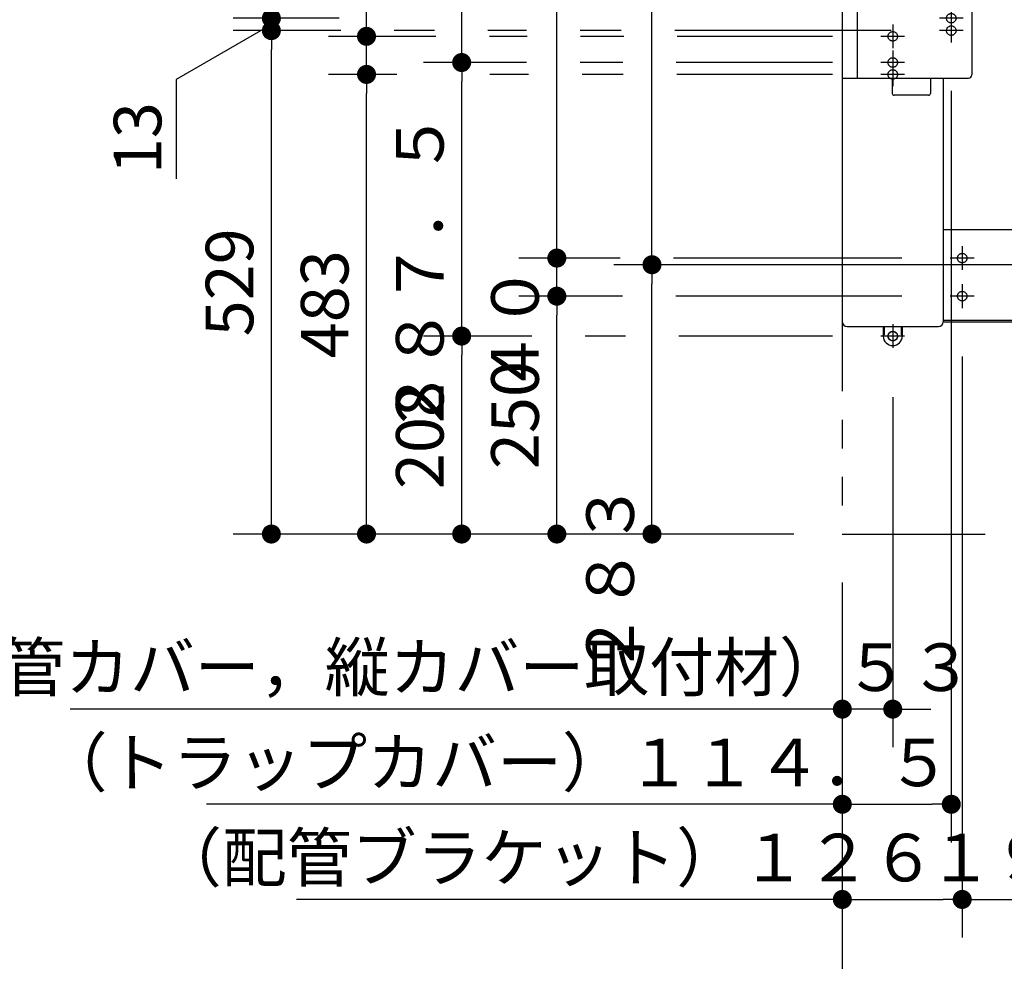
# Model space of a CAD drawing. Units: millimetres. Extents: x -395 to -8, y 7 to 287.
# Drawn here: x -353 to -301, y 57 to 106 of the extents above; entities that cross this region are included whole.
import ezdxf

# ---------------------------------------------------------------- set-up
doc = ezdxf.new("R2010")
doc.units = ezdxf.units.MM
for name, pattern in [('CENTER', [12, 7.5, -1.5, 1.5, -1.5]), ('DASHED', [4.5, 3, -1.5]), ('PHANTOM', [15, 7.5, -1.5, 1.5, -1.5, 1.5, -1.5])]:
    doc.linetypes.add(name, pattern=pattern)
doc.styles.get("Standard").update_dxf_attribs({"font": 'ROMANS', "bigfont": 'BIGFONT'})
doc.dimstyles.new('ISO-25', dxfattribs={"dimtxt": 2.5, "dimasz": 2.5, "dimexe": 1.25, "dimexo": 0.625, "dimtad": 1, "dimtxsty": 'Standard', "dimcen": 2.5, "dimadec": 0, "dimazin": 0, "dimtfac": 1, "dimtmove": 0, "dimatfit": 3, "dimfxl": 1, "dimarcsym": 0})

# ---------------------------------------------------------------- blocks, each defined once
blk = doc.blocks.new('VIS-UWL-05-10025')
at = {"color": 0, "linetype": 'Continuous'}
for p, q in [((-310, 125.7), (-309.599, 125.693)), ((-310, 125.7), (-310, 119.2)), ((-309.55, 125.643), (-309.55, 119.257)), ((-306.825, 124.664), (-306.825, 124.689)), ((-305.45, 124.714), (-306.8, 124.714)), ((-305.425, 124.664), (-305.425, 124.689)), ((-306.825, 124.664), (-306.825, 123.614)), ((-305.425, 124.664), (-305.425, 123.614)), ((-305.425, 123.614), (-306.825, 123.614)), ((-305.425, 123.589), (-306.825, 123.589)), ((-306.825, 119.2), (-306.825, 123.589)), ((-306.7, 123.589), (-306.7, 123.614)), ((-305.55, 123.589), (-305.55, 123.614)), ((-305.425, 119.2), (-305.425, 123.589)), ((-306.603, 122.562), (-306.576, 122.648)), ((-306.576, 122.648), (-306.531, 122.727)), ((-306.531, 122.727), (-306.47, 122.797)), ((-306.47, 122.797), (-306.396, 122.854)), ((-306.396, 122.854), (-306.311, 122.896)), ((-306.311, 122.896), (-306.22, 122.922)), ((-306.22, 122.922), (-306.125, 122.931)), ((-306.125, 122.931), (-306.03, 122.922)), ((-306.03, 122.922), (-305.939, 122.896)), ((-305.939, 122.896), (-305.854, 122.854)), ((-305.854, 122.854), (-305.78, 122.797)), ((-305.78, 122.797), (-305.719, 122.727)), ((-305.719, 122.727), (-305.674, 122.648)), ((-305.674, 122.648), (-305.647, 122.562)), ((-306.613, 122.473), (-306.603, 122.562)), ((-306.613, 122.025), (-306.613, 122.473)), ((-306.613, 122.025), (-306.603, 122.114)), ((-306.603, 122.114), (-306.576, 122.2)), ((-306.576, 122.2), (-306.531, 122.279)), ((-306.531, 122.279), (-306.47, 122.349)), ((-306.47, 122.349), (-306.396, 122.406)), ((-306.396, 122.406), (-306.311, 122.448)), ((-306.311, 122.448), (-306.22, 122.474)), ((-306.22, 122.474), (-306.125, 122.483)), ((-306.125, 122.483), (-306.03, 122.474)), ((-306.03, 122.474), (-305.939, 122.448)), ((-305.939, 122.448), (-305.854, 122.406)), ((-305.854, 122.406), (-305.78, 122.349)), ((-305.78, 122.349), (-305.719, 122.279)), ((-305.719, 122.279), (-305.674, 122.2)), ((-305.674, 122.2), (-305.647, 122.114)), ((-305.647, 122.562), (-305.638, 122.473)), ((-305.647, 122.114), (-305.638, 122.025)), ((-305.638, 122.025), (-305.638, 122.473)), ((-306.613, 122.024), (-306.613, 122.025)), ((-306.613, 121.666), (-306.613, 122.008)), ((-306.613, 122.023), (-306.613, 122.024)), ((-306.613, 122.023), (-306.613, 122.023)), ((-306.613, 122.022), (-306.613, 122.023)), ((-306.613, 122.021), (-306.613, 122.022)), ((-306.613, 122.021), (-306.613, 122.021)), ((-306.613, 122.02), (-306.613, 122.021)), ((-306.613, 122.019), (-306.613, 122.02)), ((-306.613, 122.018), (-306.613, 122.019)), ((-306.612, 122.018), (-306.613, 122.018)), ((-306.612, 122.017), (-306.612, 122.018)), ((-306.612, 122.016), (-306.612, 122.017)), ((-305.638, 122.025), (-305.638, 122.024)), ((-305.638, 122.024), (-305.638, 122.023)), ((-305.638, 122.023), (-305.638, 122.022)), ((-305.638, 122.023), (-305.638, 122.023)), ((-305.638, 122.022), (-305.638, 122.021)), ((-305.638, 122.021), (-305.638, 122.02)), ((-305.638, 122.021), (-305.638, 122.021)), ((-305.638, 122.02), (-305.638, 122.019)), ((-305.638, 122.019), (-305.638, 122.018)), ((-305.638, 122.018), (-305.638, 122.017)), ((-305.638, 122.018), (-305.638, 122.018)), ((-305.638, 122.017), (-305.638, 122.016)), ((-305.638, 121.666), (-305.638, 122.008)), ((-310, 119.2), (-309.599, 119.207)), ((-309.901, 114.69), (-310, 118.995)), ((-302.45, 119.2), (-309.8, 119.2)), ((-302.349, 114.69), (-302.25, 118.995)), ((-310, 114.45), (-310, 103.15)), ((-310, 114.45), (-302.591, 114.45)), ((-309.729, 114.479), (-309.872, 114.621)), ((-309.225, 114.45), (-309.225, 103.15)), ((-302.521, 114.479), (-302.378, 114.621)), ((-303.2, 114.275), (-303.2, 103.325)), ((-310, 103.15), (-303.375, 103.15)), ((-310, 103.15), (-310, 90.35)), ((-307.375, 103.15), (-307.375, 102.352)), ((-305.375, 103.15), (-305.375, 102.352)), ((-304.7, 103.15), (-304.7, 90.35)), ((-309.75, 90.1), (-304.95, 90.1)), ((-307.85, 90.1), (-307.85, 89.665)), ((-307.85, 90.1), (-307.85, 89.6)), ((-307.8, 90.1), (-307.8, 89.665)), ((-306.9, 90.1), (-306.9, 89.665)), ((-306.85, 90.1), (-306.85, 89.665)), ((-306.85, 90.1), (-306.85, 89.6)), ((-307.8, 89.665), (-307.85, 89.665)), ((-306.85, 89.665), (-306.9, 89.665))]:
    blk.add_line(p, q, dxfattribs=at)
at = {"color": 0, "linetype": 'CENTER'}
for p, q in [((-304.275, 112.225), (-304.275, 110.975)), ((-303.65, 111.6), (-304.9, 111.6)), ((-304.275, 111.575), (-304.275, 110.325)), ((-303.65, 110.95), (-304.9, 110.95)), ((-304.275, 106.925), (-304.275, 105.675)), ((-303.65, 106.3), (-304.9, 106.3)), ((-304.275, 106.275), (-304.275, 105.025)), ((-307.35, 105.975), (-307.35, 104.725)), ((-303.65, 105.65), (-304.9, 105.65)), ((-306.725, 105.35), (-307.975, 105.35)), ((-307.35, 104.6), (-307.35, 103.35)), ((-306.725, 103.975), (-307.975, 103.975)), ((-307.35, 103.975), (-307.35, 102.725)), ((-306.725, 103.35), (-307.975, 103.35)), ((-307.35, 90.225), (-307.35, 88.975)), ((-306.725, 89.6), (-307.975, 89.6))]:
    blk.add_line(p, q, dxfattribs=at)
at = {"color": 6, "linetype": 'Continuous'}
blk.add_line((-305.475, 102.252), (-307.275, 102.252), dxfattribs=at)
at = {"color": 0, "linetype": 'Continuous'}
for centre, radius in [((-306.125, 124.314), 0.205), ((-307.35, 89.6), 0.25)]:
    blk.add_circle(centre, radius, dxfattribs=at)
at = {"color": 0, "linetype": 'DASHED'}
for centre in [(-304.275, 111.6), (-304.275, 110.95), (-304.275, 106.3), (-307.35, 105.35), (-304.275, 105.65), (-307.35, 103.975), (-307.35, 103.35), (-307.35, 89.6)]:
    blk.add_circle(centre, 0.25, dxfattribs=at)
at = {"color": 0, "linetype": 'Continuous'}
for centre, radius, start, end in [((-309.6, 125.643), 0.05, 0, 89), ((-306.8, 124.689), 0.025, 90, 180), ((-305.45, 124.689), 0.025, 0, 90), ((-306.18, 122.008), 0.433, 160.8885, 179.977), ((-306.165, 122.002), 0.448, 142.2105, 160.8541), ((-306.145, 121.987), 0.474, 124.2363, 142.2021), ((-306.13, 121.965), 0.5, 106.9174, 124.2526), ((-306.13, 121.623), 0.5, 106.9174, 124.2526), ((-306.125, 121.95), 0.516, 89.9819, 106.9488), ((-306.125, 121.608), 0.516, 89.9819, 106.9488), ((-306.125, 121.95), 0.516, 73.0512, 90.0181), ((-306.125, 121.608), 0.516, 73.0512, 90.0181), ((-306.12, 121.965), 0.5, 55.7474, 73.0826), ((-306.12, 121.623), 0.5, 55.7474, 73.0826), ((-306.105, 121.987), 0.474, 37.7979, 55.7637), ((-306.085, 122.002), 0.448, 19.1459, 37.7895), ((-306.07, 122.008), 0.433, 0.023, 19.1115), ((-306.18, 121.666), 0.433, 160.8885, 179.977), ((-306.18, 121.666), 0.433, 180.023, 199.1115), ((-306.165, 121.66), 0.448, 142.2105, 160.8541), ((-306.145, 121.644), 0.474, 124.2363, 142.2021), ((-306.15, 121.666), 0.2, 160.8885, 179.977), ((-306.15, 121.666), 0.2, 180.023, 199.1115), ((-306.143, 121.663), 0.207, 142.2105, 160.8541), ((-306.142, 121.798), 0.209, 198.9314, 217.4723), ((-306.143, 121.668), 0.207, 199.1459, 217.7895), ((-306.134, 121.804), 0.219, 217.5328, 235.594), ((-306.134, 121.656), 0.219, 124.2363, 142.2021), ((-306.127, 121.814), 0.231, 235.5777, 253.0007), ((-306.127, 121.646), 0.231, 106.9174, 124.2526), ((-306.125, 121.639), 0.238, 89.9819, 106.9488), ((-306.125, 121.821), 0.238, 252.9688, 270.0184), ((-306.125, 121.639), 0.238, 73.0512, 90.0181), ((-306.125, 121.821), 0.238, 269.9816, 287.0312), ((-306.123, 121.646), 0.231, 55.7474, 73.0826), ((-306.123, 121.814), 0.231, 286.9993, 304.4223), ((-306.116, 121.656), 0.219, 37.7979, 55.7637), ((-306.116, 121.804), 0.219, 304.406, 322.4672), ((-306.107, 121.663), 0.207, 19.1459, 37.7895), ((-306.107, 121.668), 0.207, 322.2105, 340.8541), ((-306.108, 121.798), 0.209, 322.5277, 341.0686), ((-306.1, 121.666), 0.2, 0.023, 19.1115), ((-306.1, 121.666), 0.2, 340.8885, 359.977), ((-306.105, 121.644), 0.474, 37.7979, 55.7637), ((-306.085, 121.66), 0.448, 19.1459, 37.7895), ((-306.07, 121.666), 0.433, 0.023, 19.1115), ((-306.07, 121.666), 0.433, 340.8885, 359.977), ((-306.165, 121.671), 0.448, 199.1459, 217.7895), ((-306.145, 121.687), 0.474, 217.7979, 235.7637), ((-306.13, 121.708), 0.5, 235.7474, 253.0826), ((-306.134, 121.675), 0.219, 217.7979, 235.7637), ((-306.125, 121.724), 0.516, 253.0512, 270.0181), ((-306.127, 121.685), 0.231, 235.7474, 253.0826), ((-306.125, 121.692), 0.238, 253.0512, 270.0181), ((-306.125, 121.692), 0.238, 269.9819, 286.9488), ((-306.125, 121.724), 0.516, 269.9819, 286.9488), ((-306.123, 121.685), 0.231, 286.9174, 304.2526), ((-306.116, 121.675), 0.219, 304.2363, 322.2021), ((-306.12, 121.708), 0.5, 286.9174, 304.2526), ((-306.105, 121.687), 0.474, 304.2363, 322.2021), ((-306.085, 121.671), 0.448, 322.2105, 340.8541), ((-309.8, 119), 0.2, 90, 181.3176), ((-309.6, 119.257), 0.05, 271, 0), ((-302.45, 119), 0.2, 358.6824, 90), ((-309.801, 114.692), 0.1, 181.3176, 225), ((-309.659, 114.55), 0.1, 225, 270), ((-303.375, 114.275), 0.175, 0, 90), ((-302.591, 114.55), 0.1, 270, 315), ((-302.449, 114.692), 0.1, 315, 358.6824), ((-303.375, 103.325), 0.175, 270, 0), ((-307.275, 102.352), 0.1, 180, 270), ((-305.475, 102.352), 0.1, 270, 0), ((-309.75, 90.35), 0.25, 180, 270), ((-304.95, 90.35), 0.25, 270, 0), ((-307.35, 89.6), 0.5, 180, 0)]:
    blk.add_arc(centre, radius, start, end, dxfattribs=at)
blk = doc.blocks.new('VIS-UWL-05-10027')
at = {"color": 0, "linetype": 'Continuous'}
for p, q in [((-304.7, 95.2), (-295.416, 95.2)), ((-295.237, 90.421), (-304.7, 90.421)), ((-304.7, 90.354), (-295.233, 90.354))]:
    blk.add_line(p, q, dxfattribs=at)
at = {"color": 0, "linetype": 'CENTER'}
for p, q in [((-303.7, 94.324), (-303.7, 93.074)), ((-285.35, 94.324), (-285.35, 93.074)), ((-303.075, 93.699), (-304.325, 93.699)), ((-294.2, 93.974), (-294.2, 92.724)), ((-284.725, 93.699), (-285.975, 93.699)), ((-293.575, 93.349), (-294.825, 93.349)), ((-303.7, 92.324), (-303.7, 91.074)), ((-285.35, 92.324), (-285.35, 91.074)), ((-303.075, 91.699), (-304.325, 91.699)), ((-284.725, 91.699), (-285.975, 91.699))]:
    blk.add_line(p, q, dxfattribs=at)
at = {"color": 0, "linetype": 'DASHED'}
for centre in [(-303.7, 93.699), (-285.35, 93.699), (-294.2, 93.349), (-303.7, 91.699), (-285.35, 91.699)]:
    blk.add_circle(centre, 0.25, dxfattribs=at)
at = {"color": 0, "linetype": 'Continuous'}
for centre, radius, start, end in [((-281.235, 95.206), 0.015, 90, 180), ((-283.825, 92.019), 0.025, 180, 181), ((-283.825, 92.019), 0.01, 180, 181), ((-283.825, 91.273), 0.025, 179, 180), ((-283.825, 91.273), 0.01, 179, 180)]:
    blk.add_arc(centre, radius, start, end, dxfattribs=at)
blk = doc.blocks.new('_DOT')
at = {"color": 0, "linetype": 'ByBlock', "lineweight": -2}
blk.add_line((-0.5, 0), (-1, 0), dxfattribs=at)
at = {"color": 0, "linetype": 'ByBlock', "const_width": 0.5}
blk.add_lwpolyline([(-0.25, 0, 1), (0.25, 0, 1)], format="xyb", close=True, dxfattribs=at)
blk = doc.blocks.new('*D41')
at = {"color": 0, "lineweight": -2}
for p, q in [((-307.35, 86.385), (-307.35, 68)), ((-310, 70), (-350.565, 70)), ((-311, 70), (-312, 70)), ((-307.35, 70), (-310, 70)), ((-306.35, 70), (-305.35, 70))]:
    blk.add_line(p, q, dxfattribs=at)
at = {"layer": 'Defpoints', "color": 0}
for p in [(-307.35, 88.925), (-310, 79.2), (-310, 70)]:
    blk.add_point(p, dxfattribs=at)
at = {"color": 0, "lineweight": -2}
blk.add_blockref('_DOT', (-310, 70), dxfattribs=at)
at = {"color": 0, "lineweight": -2, "rotation": 180}
blk.add_blockref('_DOT', (-307.35, 70), dxfattribs=at)
at = {"color": 0, "insert": (-332.083, 71.875), "char_height": 2.5, "attachment_point": 5}
blk.add_mtext('（配管カバー，縦カバー取付材）５３', dxfattribs=at)
blk = doc.blocks.new('*D42')
at = {"color": 0, "lineweight": -2}
for p, q in [((-310, 76.66), (-310, 53)), ((-262, 76.66), (-262, 53)), ((-309, 55), (-263, 55))]:
    blk.add_line(p, q, dxfattribs=at)
at = {"layer": 'Defpoints', "color": 0}
for p in [(-310, 79.2), (-262, 79.2), (-262, 55)]:
    blk.add_point(p, dxfattribs=at)
at = {"color": 0, "lineweight": -2}
for p, rotation in [((-310, 55), 180), ((-262, 55), 360)]:
    blk.add_blockref('_DOT', p, dxfattribs=dict(at, rotation=rotation))
at = {"color": 0, "insert": (-285, 56.875), "char_height": 2.5, "attachment_point": 5}
blk.add_mtext('７５０～９６０', dxfattribs=at)
blk = doc.blocks.new('*D47')
at = {"color": 0, "lineweight": -2}
for p, q in [((-326.322, 89.6), (-332, 89.6)), ((-330, 80.2), (-330, 88.6))]:
    blk.add_line(p, q, dxfattribs=at)
at = {"layer": 'Defpoints', "color": 0}
for p in [(-330, 89.6), (-323.782, 89.6), (-310, 79.2)]:
    blk.add_point(p, dxfattribs=at)
at = {"color": 0, "lineweight": -2}
for p, rotation in [((-330, 89.6), 90), ((-330, 79.2), 270)]:
    blk.add_blockref('_DOT', p, dxfattribs=dict(at, rotation=rotation))
at = {"color": 0, "insert": (-331.875, 84.4), "char_height": 2.5, "attachment_point": 5, "rotation": 90}
blk.add_mtext('208', dxfattribs=at)
blk = doc.blocks.new('*D48')
at = {"color": 0, "lineweight": -2}
for p, q in [((-330, 103.975), (-330, 126.268)), ((-326.589, 103.975), (-332, 103.975)), ((-330, 89.6), (-330, 102.975))]:
    blk.add_line(p, q, dxfattribs=at)
at = {"layer": 'Defpoints', "color": 0}
for p in [(-330, 103.975), (-324.049, 103.975), (-307.975, 89.6)]:
    blk.add_point(p, dxfattribs=at)
at = {"color": 0, "lineweight": -2, "rotation": 90}
blk.add_blockref('_DOT', (-330, 103.975), dxfattribs=at)
at = {"color": 0, "insert": (-331.875, 109.929), "char_height": 2.5, "attachment_point": 5, "rotation": 90}
blk.add_mtext('２８７．５\u3000\u3000\u3000（配管カバー）', dxfattribs=at)
blk = doc.blocks.new('_NONE')
blk = doc.blocks.new('*D49')
at = {"color": 0, "lineweight": -2}
for p, q in [((-321.549, 91.699), (-327, 91.699)), ((-325, 80.2), (-325, 90.699))]:
    blk.add_line(p, q, dxfattribs=at)
at = {"layer": 'Defpoints', "color": 0}
for p in [(-325, 91.699), (-319.009, 91.699), (-310, 79.2)]:
    blk.add_point(p, dxfattribs=at)
at = {"color": 0, "lineweight": -2}
for p, rotation in [((-325, 91.699), 90), ((-325, 79.2), 270)]:
    blk.add_blockref('_DOT', p, dxfattribs=dict(at, rotation=rotation))
at = {"color": 0, "insert": (-326.875, 85.449), "char_height": 2.5, "attachment_point": 5, "rotation": 90}
blk.add_mtext('250', dxfattribs=at)
blk = doc.blocks.new('*D50')
at = {"color": 0, "lineweight": -2}
for p, q in [((-325, 93.699), (-325, 131.217)), ((-325, 94.699), (-325, 95.699)), ((-321.677, 93.699), (-327, 93.699)), ((-325, 91.699), (-325, 93.699))]:
    blk.add_line(p, q, dxfattribs=at)
at = {"layer": 'Defpoints', "color": 0}
for p in [(-325, 93.699), (-319.137, 93.699), (-304.325, 91.699)]:
    blk.add_point(p, dxfattribs=at)
at = {"color": 0, "lineweight": -2, "rotation": 270}
blk.add_blockref('_DOT', (-325, 93.699), dxfattribs=at)
at = {"color": 0, "insert": (-326.875, 113.807), "char_height": 2.5, "attachment_point": 5, "rotation": 90}
blk.add_mtext('４０\u3000\u3000\u3000\u3000\u3000（配管ブラケット）', dxfattribs=at)
blk = doc.blocks.new('*D51')
at = {"color": 0, "lineweight": -2}
for p, q in [((-320, 93.349), (-320, 130.307)), ((-297.165, 93.349), (-322, 93.349)), ((-320, 80.2), (-320, 92.349))]:
    blk.add_line(p, q, dxfattribs=at)
at = {"layer": 'Defpoints', "color": 0}
for p in [(-320, 93.349), (-294.625, 93.349), (-310, 79.2)]:
    blk.add_point(p, dxfattribs=at)
at = {"color": 0, "lineweight": -2}
for p, rotation in [((-320, 93.349), 90), ((-320, 79.2), 270)]:
    blk.add_blockref('_DOT', p, dxfattribs=dict(at, rotation=rotation))
at = {"color": 0, "insert": (-321.875, 107.539), "char_height": 2.5, "attachment_point": 5, "rotation": 90}
blk.add_mtext('２８３\u3000\u3000\u3000\u3000\u3000\u3000\u3000\u3000\u3000（配管ブラケット）', dxfattribs=at)
blk = doc.blocks.new('*D52')
at = {"color": 0, "lineweight": -2}
for p, q in [((-336.355, 105.65), (-342, 105.65)), ((-340, 80.2), (-340, 104.65)), ((-312.54, 79.2), (-342, 79.2))]:
    blk.add_line(p, q, dxfattribs=at)
at = {"layer": 'Defpoints', "color": 0}
for p in [(-340, 105.65), (-333.815, 105.65), (-310, 79.2)]:
    blk.add_point(p, dxfattribs=at)
at = {"color": 0, "lineweight": -2}
for p, rotation in [((-340, 105.65), 90), ((-340, 79.2), 270)]:
    blk.add_blockref('_DOT', p, dxfattribs=dict(at, rotation=rotation))
at = {"color": 0, "insert": (-341.875, 92.425), "char_height": 2.5, "attachment_point": 5, "rotation": 90}
blk.add_mtext('529', dxfattribs=at)
blk = doc.blocks.new('*D53')
at = {"color": 0, "lineweight": -2}
for p, q in [((-340, 107.3), (-340, 108.3)), ((-336.433, 106.3), (-342, 106.3)), ((-340, 105.65), (-340, 106.3))]:
    blk.add_line(p, q, dxfattribs=at)
at = {"color": 7, "linetype": 'Continuous'}
for p, q in [((-340, 105.975), (-345, 103.088)), ((-345, 103.088), (-345, 97.858))]:
    blk.add_line(p, q, dxfattribs=at)
at = {"layer": 'Defpoints', "color": 0}
for p in [(-340, 106.3), (-333.893, 106.3), (-304.9, 105.65)]:
    blk.add_point(p, dxfattribs=at)
at = {"color": 0, "lineweight": -2, "rotation": 270}
blk.add_blockref('_DOT', (-340, 106.3), dxfattribs=at)
at = {"color": 0, "insert": (-345, 100), "char_height": 2.5, "attachment_point": 8, "rotation": 90}
blk.add_mtext('13', dxfattribs=at)
blk = doc.blocks.new('*D56')
at = {"color": 0, "lineweight": -2}
for p, q in [((-333.399, 103.35), (-337, 103.35)), ((-335, 80.2), (-335, 102.35))]:
    blk.add_line(p, q, dxfattribs=at)
at = {"layer": 'Defpoints', "color": 0}
for p in [(-335, 103.35), (-330.859, 103.35), (-310, 79.2)]:
    blk.add_point(p, dxfattribs=at)
at = {"color": 0, "lineweight": -2}
for p, rotation in [((-335, 103.35), 90), ((-335, 79.2), 270)]:
    blk.add_blockref('_DOT', p, dxfattribs=dict(at, rotation=rotation))
at = {"color": 0, "insert": (-336.875, 91.275), "char_height": 2.5, "attachment_point": 5, "rotation": 90}
blk.add_mtext('483', dxfattribs=at)
blk = doc.blocks.new('*D57')
at = {"color": 0, "lineweight": -2}
for p, q in [((-335, 105.35), (-335, 138.202)), ((-335, 106.35), (-335, 107.35)), ((-331.355, 105.35), (-337, 105.35)), ((-335, 103.35), (-335, 105.35))]:
    blk.add_line(p, q, dxfattribs=at)
at = {"layer": 'Defpoints', "color": 0}
for p in [(-335, 105.35), (-328.815, 105.35), (-307.975, 103.35)]:
    blk.add_point(p, dxfattribs=at)
at = {"color": 0, "lineweight": -2, "rotation": 270}
blk.add_blockref('_DOT', (-335, 105.35), dxfattribs=at)
at = {"color": 0, "insert": (-336.875, 126.149), "char_height": 2.5, "attachment_point": 5, "rotation": 90}
blk.add_mtext('４０（縦カバー取付材）', dxfattribs=at)
blk = doc.blocks.new('*D58')
at = {"color": 0, "lineweight": -2}
for p, q in [((-304.275, 102.485), (-304.275, 63)), ((-310, 65), (-343.412, 65)), ((-309, 65), (-305.275, 65))]:
    blk.add_line(p, q, dxfattribs=at)
at = {"layer": 'Defpoints', "color": 0}
for p in [(-304.275, 105.025), (-310, 79.2), (-304.275, 65)]:
    blk.add_point(p, dxfattribs=at)
at = {"color": 0, "lineweight": -2, "rotation": 180}
blk.add_blockref('_DOT', (-310, 65), dxfattribs=at)
at = {"color": 0, "lineweight": -2}
blk.add_blockref('_DOT', (-304.275, 65), dxfattribs=at)
at = {"color": 0, "insert": (-328.145, 66.875), "char_height": 2.5, "attachment_point": 5}
blk.add_mtext('（トラップカバー）１１４．５', dxfattribs=at)
blk = doc.blocks.new('*D59')
at = {"color": 0, "lineweight": -2}
for p, q in [((-303.7, 88.534), (-303.7, 58)), ((-310, 60), (-338.674, 60)), ((-309, 60), (-304.7, 60))]:
    blk.add_line(p, q, dxfattribs=at)
at = {"layer": 'Defpoints', "color": 0}
for p in [(-303.7, 91.074), (-310, 79.2), (-303.7, 60)]:
    blk.add_point(p, dxfattribs=at)
at = {"color": 0, "lineweight": -2, "rotation": 180}
blk.add_blockref('_DOT', (-310, 60), dxfattribs=at)
at = {"color": 0, "lineweight": -2}
blk.add_blockref('_DOT', (-303.7, 60), dxfattribs=at)
at = {"color": 0, "insert": (-325.549, 61.875), "char_height": 2.5, "attachment_point": 5}
blk.add_mtext('（配管ブラケット）１２６', dxfattribs=at)
blk = doc.blocks.new('*D60')
at = {"color": 0, "lineweight": -2}
for p, q in [((-294.2, 90.184), (-294.2, 58)), ((-303.7, 60), (-295.2, 60))]:
    blk.add_line(p, q, dxfattribs=at)
at = {"layer": 'Defpoints', "color": 0}
for p in [(-294.2, 92.724), (-303.7, 91.074), (-294.2, 60)]:
    blk.add_point(p, dxfattribs=at)
at = {"color": 0, "lineweight": -2}
blk.add_blockref('_DOT', (-294.2, 60), dxfattribs=at)
at = {"color": 0, "insert": (-300.374, 63.958), "char_height": 2.5, "attachment_point": 5}
blk.add_mtext('\u3000\u3000\u3000※１\\P\u3000１９０', dxfattribs=at)

msp = doc.modelspace()

# ---------------------------------------------------------------- linework, layer by layer
at = {"color": 7, "linetype": 'PHANTOM'}
for p, q in [((-310, 199.2), (-310, 79.2)), ((-310, 79.2), (-262, 79.2))]:
    msp.add_line(p, q, dxfattribs=at)
at = {"color": 7, "linetype": 'Continuous'}
for p, q in [((-331.433, 105.65), (-333.541, 105.65)), ((-326.589, 105.65), (-328.619, 105.65)), ((-321.615, 105.65), (-323.775, 105.65)), ((-307.44, 105.65), (-318.801, 105.65)), ((-326.563, 105.35), (-328.541, 105.35)), ((-321.485, 105.35), (-323.749, 105.35)), ((-310.515, 105.35), (-318.671, 105.35)), ((-321.537, 103.975), (-323.775, 103.975)), ((-310.515, 103.975), (-318.723, 103.975)), ((-326.485, 103.35), (-328.515, 103.35)), ((-321.511, 103.35), (-323.671, 103.35)), ((-310.515, 103.35), (-318.697, 103.35)), ((-306.865, 93.699), (-318.868, 93.699)), ((-306.865, 91.699), (-318.741, 91.699)), ((-321.396, 89.6), (-323.514, 89.6)), ((-310.515, 89.6), (-318.588, 89.6))]:
    msp.add_line(p, q, dxfattribs=at)

# ---------------------------------------------------------------- block references
at = {"color": 7}
for name in ['VIS-UWL-05-10025', 'VIS-UWL-05-10027']:
    msp.add_blockref(name, (0, 0), dxfattribs=at)

# ---------------------------------------------------------------- dimensions: what is measured, and where the dimension line sits
for base, p1, p2, angle, text, override, picture, middle in [((-335, 105.35), (-307.975, 103.35), (-328.815, 105.35), 270, '４０（縦カバー取付材）', {"dimtxt": 2.5, "dimasz": 1, "dimexe": 2, "dimexo": 2.54, "dimgap": 0.625, "dimtad": 1, "dimtih": 0, "dimtoh": 0, "dimdec": 0, "dimdsep": 46, "dimblk1": 'NONE', "dimblk2": 'DOT', "dimsah": 1, "dimse1": 1, "dimse2": 0, "dimtmove": 0}, '*D57', (-335, 126.149)), ((-320, 93.349), (-310, 79.2), (-294.625, 93.349), 270, '２８３\u3000\u3000\u3000\u3000\u3000\u3000\u3000\u3000\u3000（配管ブラケット）', {"dimtxt": 2.5, "dimasz": 1, "dimexe": 2, "dimexo": 2.54, "dimgap": 0.625, "dimtad": 1, "dimtih": 0, "dimtoh": 0, "dimdec": 0, "dimdsep": 46, "dimblk1": 'DOT', "dimblk2": 'DOT', "dimsah": 1, "dimse1": 1, "dimse2": 0, "dimtmove": 0}, '*D51', (-320, 107.539)), ((-325, 93.699), (-304.325, 91.699), (-319.137, 93.699), 270, '４０\u3000\u3000\u3000\u3000\u3000（配管ブラケット）', {"dimtxt": 2.5, "dimasz": 1, "dimexe": 2, "dimexo": 2.54, "dimgap": 0.625, "dimtad": 1, "dimtih": 0, "dimtoh": 0, "dimdec": 0, "dimdsep": 46, "dimblk1": 'NONE', "dimblk2": 'DOT', "dimsah": 1, "dimse1": 1, "dimse2": 0, "dimtmove": 0}, '*D50', (-325, 113.807)), ((-330, 103.975), (-307.975, 89.6), (-324.049, 103.975), 270, '２８７．５\u3000\u3000\u3000（配管カバー）', {"dimtxt": 2.5, "dimasz": 1, "dimexe": 2, "dimexo": 2.54, "dimgap": 0.625, "dimtad": 1, "dimtih": 0, "dimtoh": 0, "dimdec": 1, "dimdsep": 46, "dimblk1": 'NONE', "dimblk2": 'DOT', "dimsah": 1, "dimse1": 1, "dimse2": 0, "dimtmove": 0}, '*D48', (-330, 109.929)), ((-340, 106.3), (-304.9, 105.65), (-333.893, 106.3), 270, '13', {"dimtxt": 2.5, "dimasz": 1, "dimexe": 2, "dimexo": 2.54, "dimgap": 0.625, "dimtad": 1, "dimtih": 0, "dimtoh": 0, "dimdec": 0, "dimdsep": 46, "dimblk1": 'NONE', "dimblk2": 'DOT', "dimsah": 1, "dimse1": 1, "dimse2": 0, "dimtmove": 1}, '*D53', (-345, 100)), ((-340, 105.65), (-310, 79.2), (-333.815, 105.65), 270, '529', {"dimtxt": 2.5, "dimasz": 1, "dimexe": 2, "dimexo": 2.54, "dimgap": 0.625, "dimtad": 1, "dimtih": 0, "dimtoh": 0, "dimdec": 0, "dimdsep": 46, "dimblk1": 'DOT', "dimblk2": 'DOT', "dimsah": 1, "dimse1": 0, "dimse2": 0, "dimtmove": 0}, '*D52', (-340, 92.425)), ((-304.275, 65), (-310, 79.2), (-304.275, 105.025), 180, '（トラップカバー）１１４．５', {"dimtxt": 2.5, "dimasz": 1, "dimexe": 2, "dimexo": 2.54, "dimgap": 0.625, "dimtad": 1, "dimtih": 0, "dimtoh": 0, "dimdec": 1, "dimdsep": 46, "dimblk1": 'DOT', "dimblk2": 'DOT', "dimsah": 1, "dimse1": 1, "dimse2": 0, "dimtmove": 0}, '*D58', (-328.145, 65)), ((-335, 103.35), (-310, 79.2), (-330.859, 103.35), 270, '483', {"dimtxt": 2.5, "dimasz": 1, "dimexe": 2, "dimexo": 2.54, "dimgap": 0.625, "dimtad": 1, "dimtih": 0, "dimtoh": 0, "dimdec": 0, "dimdsep": 46, "dimblk1": 'DOT', "dimblk2": 'DOT', "dimsah": 1, "dimse1": 1, "dimse2": 0, "dimtmove": 0}, '*D56', (-335, 91.275)), ((-294.2, 60), (-303.7, 91.074), (-294.2, 92.724), 180, '\u3000\u3000\u3000※１\\P\u3000１９０', {"dimtxt": 2.5, "dimasz": 1, "dimexe": 2, "dimexo": 2.54, "dimgap": 0.625, "dimtad": 1, "dimtih": 0, "dimtoh": 0, "dimdec": 0, "dimdsep": 46, "dimblk1": 'NONE', "dimblk2": 'DOT', "dimsah": 1, "dimse1": 1, "dimse2": 0, "dimtmove": 0}, '*D60', (-300.374, 60)), ((-325, 91.699), (-310, 79.2), (-319.009, 91.699), 270, '250', {"dimtxt": 2.5, "dimasz": 1, "dimexe": 2, "dimexo": 2.54, "dimgap": 0.625, "dimtad": 1, "dimtih": 0, "dimtoh": 0, "dimdec": 0, "dimdsep": 46, "dimblk1": 'DOT', "dimblk2": 'DOT', "dimsah": 1, "dimse1": 1, "dimse2": 0, "dimtmove": 0}, '*D49', (-325, 85.449)), ((-303.7, 60), (-310, 79.2), (-303.7, 91.074), 180, '（配管ブラケット）１２６', {"dimtxt": 2.5, "dimasz": 1, "dimexe": 2, "dimexo": 2.54, "dimgap": 0.625, "dimtad": 1, "dimtih": 0, "dimtoh": 0, "dimdec": 0, "dimdsep": 46, "dimblk1": 'DOT', "dimblk2": 'DOT', "dimsah": 1, "dimse1": 1, "dimse2": 0, "dimtmove": 0}, '*D59', (-325.549, 60)), ((-330, 89.6), (-310, 79.2), (-323.782, 89.6), 270, '208', {"dimtxt": 2.5, "dimasz": 1, "dimexe": 2, "dimexo": 2.54, "dimgap": 0.625, "dimtad": 1, "dimtih": 0, "dimtoh": 0, "dimdec": 0, "dimdsep": 46, "dimblk1": 'DOT', "dimblk2": 'DOT', "dimsah": 1, "dimse1": 1, "dimse2": 0, "dimtmove": 0}, '*D47', (-330, 84.4)), ((-262, 55), (-310, 79.2), (-262, 79.2), 180, '７５０～９６０', {"dimtxt": 2.5, "dimasz": 1, "dimexe": 2, "dimexo": 2.54, "dimgap": 0.625, "dimtad": 1, "dimtih": 0, "dimtoh": 0, "dimdec": 0, "dimdsep": 46, "dimblk1": 'DOT', "dimblk2": 'DOT', "dimsah": 1, "dimse1": 0, "dimse2": 0, "dimtmove": 0}, '*D42', (-285, 55))]:
    dim = msp.add_linear_dim(base=base, p1=p1, p2=p2, angle=angle, text=text, dimstyle='ISO-25', override=override, dxfattribs=at)
    dim.commit()
    dim.dimension.update_dxf_attribs({"geometry": picture, "text_midpoint": middle, "dimtype": 160})
dim = msp.add_linear_dim(base=(-310, 70), p1=(-307.35, 88.925), p2=(-310, 79.2), text='（配管カバー，縦カバー取付材）５３', dimstyle='ISO-25', override={"dimtxt": 2.5, "dimasz": 1, "dimexe": 2, "dimexo": 2.54, "dimgap": 0.625, "dimtad": 1, "dimtih": 0, "dimtoh": 0, "dimdec": 0, "dimdsep": 46, "dimblk1": 'DOT', "dimblk2": 'DOT', "dimsah": 1, "dimse1": 0, "dimse2": 1, "dimtmove": 0}, dxfattribs=at)
dim.commit()
dim.dimension.update_dxf_attribs({"geometry": '*D41', "text_midpoint": (-332.083, 70), "dimtype": 160})

doc.saveas('drawing.dxf')
